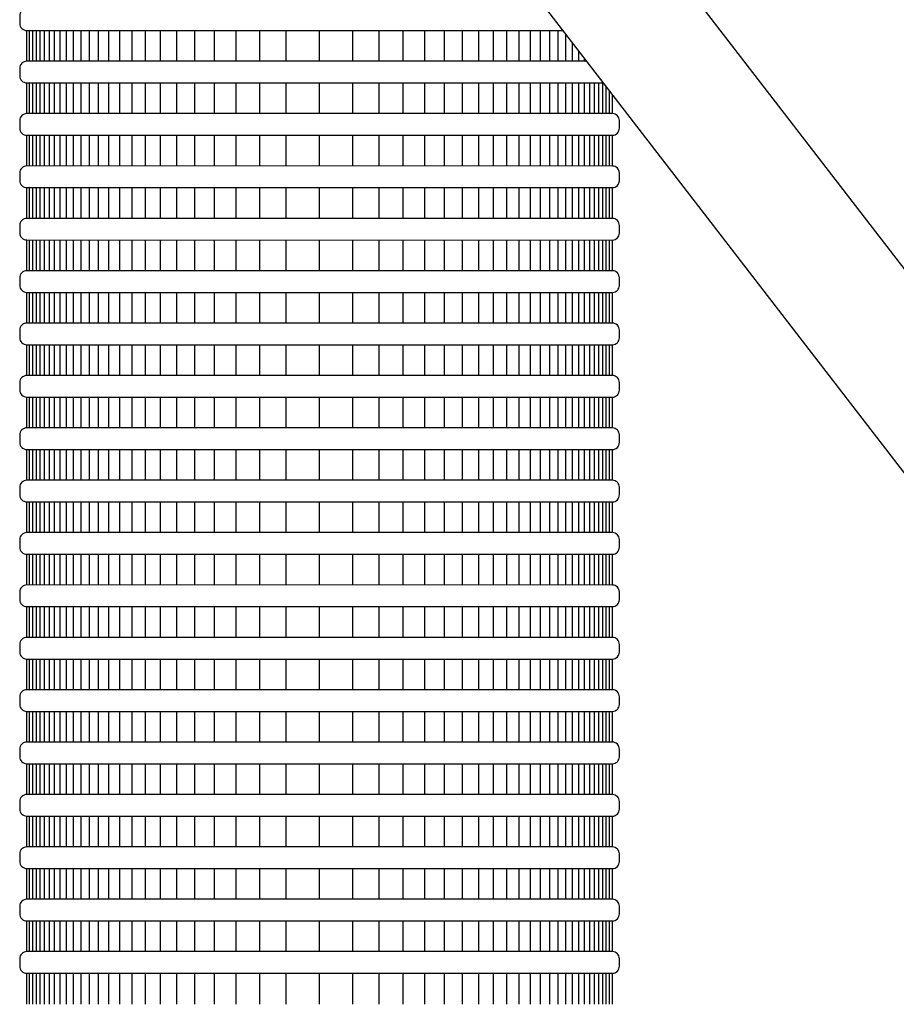
# Model space of a CAD drawing. Extents: x -2.4 to 18.6, y -10.7 to -0.1.
# Drawn here: x 0.7 to 2.2, y -4.6 to -2.8 of the extents above; entities that cross this region are included whole.
import ezdxf

# ---------------------------------------------------------------- set-up
doc = ezdxf.new("R2010")
doc.units = 0
doc.header["$MEASUREMENT"] = 0
doc.layers.get('0').update_dxf_attribs({"linetype": 'CONTINUOUS'})
doc.layers.add('image', color=7, linetype='CONTINUOUS')
doc.layers.add('option-rws', color=5, linetype='CONTINUOUS')

# ---------------------------------------------------------------- blocks, each defined once
blk = doc.blocks.new('RWS')
for points in [[(0.7272, 1.0159), (0.00978, 0.08572)], [(0.79786, 0.96135), (0.08045, 0.03117)]]:
    blk.add_lwpolyline(points)
at = {"layer": 'option-rws', "color": 8}
for points in [[(0.65638, 0.77791), (1.02755, 0.77793, -0.414214), (1.03257, 0.77291), (1.03257, 0.76748, -0.414214), (1.02755, 0.76246), (0.64445, 0.76244)], [(0.62749, 0.74046), (1.02755, 0.74048, -0.414214), (1.03257, 0.73546), (1.03257, 0.73003, -0.414214), (1.02755, 0.72502), (0.61557, 0.72499)]]:
    blk.add_lwpolyline(points, format="xyb", dxfattribs=at)
at = {"layer": 'option-rws', "color": 8, "flags": 128}
for points in [[(0.64779, 0.74046), (0.64779, 0.76244)], [(0.65377, 0.74046), (0.65377, 0.76244)], [(0.66035, 0.74046), (0.66035, 0.76244)], [(0.66758, 0.74046), (0.66758, 0.76244)], [(0.67554, 0.74046), (0.67554, 0.76244)], [(0.6843, 0.74046), (0.6843, 0.76244)], [(0.69393, 0.74046), (0.69393, 0.76244)], [(0.70452, 0.74046), (0.70452, 0.76244)], [(0.71617, 0.74046), (0.71617, 0.76244)], [(0.72899, 0.74046), (0.72899, 0.76244)], [(0.74309, 0.74046), (0.74309, 0.76244)], [(0.7586, 0.74046), (0.7586, 0.76244)], [(0.77566, 0.74046), (0.77566, 0.76244)], [(0.79443, 0.74046), (0.79443, 0.76244)], [(0.81825, 0.74047), (0.81825, 0.76245)], [(0.84208, 0.74046), (0.84208, 0.76244)], [(0.86084, 0.74046), (0.86084, 0.76244)], [(0.8779, 0.74046), (0.8779, 0.76244)], [(0.89341, 0.74046), (0.89341, 0.76244)], [(0.90751, 0.74046), (0.90751, 0.76244)], [(0.92033, 0.74046), (0.92033, 0.76244)], [(0.93198, 0.74046), (0.93198, 0.76244)], [(0.94258, 0.74046), (0.94258, 0.76244)], [(0.95221, 0.74046), (0.95221, 0.76244)], [(0.96096, 0.74046), (0.96096, 0.76244)], [(0.96892, 0.74046), (0.96892, 0.76244)], [(0.97616, 0.74046), (0.97616, 0.76244)], [(0.98274, 0.74046), (0.98274, 0.76244)], [(0.98872, 0.74046), (0.98872, 0.76244)], [(0.99415, 0.74046), (0.99415, 0.76244)], [(0.99909, 0.74046), (0.99909, 0.76244)], [(1.00359, 0.74046), (1.00359, 0.76244)], [(1.00767, 0.74046), (1.00767, 0.76244)], [(1.01138, 0.74046), (1.01138, 0.76244)], [(1.01476, 0.74046), (1.01476, 0.76244)], [(1.01783, 0.74046), (1.01783, 0.76244)], [(1.02062, 0.74046), (1.02062, 0.76244)], [(1.02315, 0.74046), (1.02315, 0.76244)], [(1.02546, 0.74046), (1.02546, 0.76244)], [(1.02755, 0.74046), (1.02755, 0.76244)], [(0.63741, 0.74046), (0.63741, 0.75332)], [(0.64235, 0.74046), (0.64235, 0.75972)], [(0.63292, 0.74046), (0.63292, 0.74749)], [(0.62883, 0.74046), (0.62883, 0.7422)], [(0.61105, 0.70301), (0.61105, 0.71913)], [(0.61335, 0.70301), (0.61335, 0.72212)], [(0.61589, 0.70301), (0.61589, 0.72499)], [(0.61868, 0.70301), (0.61868, 0.72499)], [(0.62175, 0.70301), (0.62175, 0.72499)], [(0.62512, 0.70301), (0.62512, 0.72499)], [(0.62883, 0.70301), (0.62883, 0.72499)], [(0.63292, 0.70301), (0.63292, 0.72499)], [(0.63741, 0.70301), (0.63741, 0.72499)], [(0.64235, 0.70301), (0.64235, 0.72499)], [(0.64779, 0.70301), (0.64779, 0.72499)], [(0.65377, 0.70301), (0.65377, 0.72499)], [(0.66035, 0.70301), (0.66035, 0.72499)], [(0.66758, 0.70301), (0.66758, 0.72499)], [(0.67554, 0.70301), (0.67554, 0.72499)], [(0.6843, 0.70301), (0.6843, 0.72499)], [(0.69393, 0.70301), (0.69393, 0.72499)], [(0.70452, 0.70301), (0.70452, 0.72499)], [(0.71617, 0.70301), (0.71617, 0.72499)], [(0.72899, 0.70301), (0.72899, 0.72499)], [(0.74309, 0.70301), (0.74309, 0.72499)], [(0.7586, 0.70301), (0.7586, 0.72499)], [(0.77566, 0.70301), (0.77566, 0.72499)], [(0.79443, 0.70301), (0.79443, 0.72499)], [(0.81825, 0.70302), (0.81825, 0.725)], [(0.84208, 0.70301), (0.84208, 0.72499)], [(0.86084, 0.70301), (0.86084, 0.72499)], [(0.8779, 0.70301), (0.8779, 0.72499)], [(0.89341, 0.70301), (0.89341, 0.72499)], [(0.90751, 0.70301), (0.90751, 0.72499)], [(0.92033, 0.70301), (0.92033, 0.72499)], [(0.93198, 0.70301), (0.93198, 0.72499)], [(0.94258, 0.70301), (0.94258, 0.72499)], [(0.95221, 0.70301), (0.95221, 0.72499)], [(0.96096, 0.70301), (0.96096, 0.72499)], [(0.96892, 0.70301), (0.96892, 0.72499)], [(0.97616, 0.70301), (0.97616, 0.72499)], [(0.98274, 0.70301), (0.98274, 0.72499)], [(0.98872, 0.70301), (0.98872, 0.72499)], [(0.99415, 0.70301), (0.99415, 0.72499)], [(0.99909, 0.70301), (0.99909, 0.72499)], [(1.00359, 0.70301), (1.00359, 0.72499)], [(1.00767, 0.70301), (1.00767, 0.72499)], [(1.01138, 0.70301), (1.01138, 0.72499)], [(1.01476, 0.70301), (1.01476, 0.72499)], [(1.01783, 0.70301), (1.01783, 0.72499)], [(1.02062, 0.70301), (1.02062, 0.72499)], [(1.02315, 0.70301), (1.02315, 0.72499)], [(1.02546, 0.70301), (1.02546, 0.72499)], [(1.02755, 0.70301), (1.02755, 0.72499)], [(0.60895, 0.70301), (0.60895, 0.71642)], [(0.60895, 0.66556), (0.60895, 0.68755)], [(0.61105, 0.66556), (0.61105, 0.68755)], [(0.61335, 0.66556), (0.61335, 0.68755)], [(0.61589, 0.66556), (0.61589, 0.68755)], [(0.61868, 0.66556), (0.61868, 0.68755)], [(0.62175, 0.66556), (0.62175, 0.68755)], [(0.62512, 0.66556), (0.62512, 0.68755)], [(0.62883, 0.66556), (0.62883, 0.68755)], [(0.63292, 0.66556), (0.63292, 0.68755)], [(0.63741, 0.66556), (0.63741, 0.68755)], [(0.64235, 0.66556), (0.64235, 0.68755)], [(0.64779, 0.66556), (0.64779, 0.68755)], [(0.65377, 0.66556), (0.65377, 0.68755)], [(0.66035, 0.66556), (0.66035, 0.68755)], [(0.66758, 0.66556), (0.66758, 0.68755)], [(0.67554, 0.66556), (0.67554, 0.68755)], [(0.6843, 0.66556), (0.6843, 0.68755)], [(0.69393, 0.66556), (0.69393, 0.68755)], [(0.70452, 0.66556), (0.70452, 0.68755)], [(0.71617, 0.66556), (0.71617, 0.68755)], [(0.72899, 0.66556), (0.72899, 0.68755)], [(0.74309, 0.66556), (0.74309, 0.68755)], [(0.7586, 0.66556), (0.7586, 0.68755)], [(0.77566, 0.66556), (0.77566, 0.68755)], [(0.79443, 0.66556), (0.79443, 0.68755)], [(0.81825, 0.66557), (0.81825, 0.68756)], [(0.84208, 0.66556), (0.84208, 0.68755)], [(0.86084, 0.66556), (0.86084, 0.68755)], [(0.8779, 0.66556), (0.8779, 0.68755)], [(0.89341, 0.66556), (0.89341, 0.68755)], [(0.90751, 0.66556), (0.90751, 0.68755)], [(0.92033, 0.66556), (0.92033, 0.68755)], [(0.93198, 0.66556), (0.93198, 0.68755)], [(0.94258, 0.66556), (0.94258, 0.68755)], [(0.95221, 0.66556), (0.95221, 0.68755)], [(0.96096, 0.66556), (0.96096, 0.68755)], [(0.96892, 0.66556), (0.96892, 0.68755)], [(0.97616, 0.66556), (0.97616, 0.68755)], [(0.98274, 0.66556), (0.98274, 0.68755)], [(0.98872, 0.66556), (0.98872, 0.68755)], [(0.99415, 0.66556), (0.99415, 0.68755)], [(0.99909, 0.66556), (0.99909, 0.68755)], [(1.00359, 0.66556), (1.00359, 0.68755)], [(1.00767, 0.66556), (1.00767, 0.68755)], [(1.01138, 0.66556), (1.01138, 0.68755)], [(1.01476, 0.66556), (1.01476, 0.68755)], [(1.01783, 0.66556), (1.01783, 0.68755)], [(1.02062, 0.66556), (1.02062, 0.68755)], [(1.02315, 0.66556), (1.02315, 0.68755)], [(1.02546, 0.66556), (1.02546, 0.68755)], [(1.02755, 0.66556), (1.02755, 0.68755)], [(0.60895, 0.62811), (0.60895, 0.6501)], [(0.61105, 0.62811), (0.61105, 0.6501)], [(0.61335, 0.62811), (0.61335, 0.6501)], [(0.61589, 0.62811), (0.61589, 0.6501)], [(0.61868, 0.62811), (0.61868, 0.6501)], [(0.62175, 0.62811), (0.62175, 0.6501)], [(0.62512, 0.62811), (0.62512, 0.6501)], [(0.62883, 0.62811), (0.62883, 0.6501)], [(0.63292, 0.62811), (0.63292, 0.6501)], [(0.63741, 0.62811), (0.63741, 0.6501)], [(0.64235, 0.62811), (0.64235, 0.6501)], [(0.64779, 0.62811), (0.64779, 0.6501)], [(0.65377, 0.62811), (0.65377, 0.6501)], [(0.66035, 0.62811), (0.66035, 0.6501)], [(0.66758, 0.62811), (0.66758, 0.6501)], [(0.67554, 0.62811), (0.67554, 0.6501)], [(0.6843, 0.62811), (0.6843, 0.6501)], [(0.69393, 0.62811), (0.69393, 0.6501)], [(0.70452, 0.62811), (0.70452, 0.6501)], [(0.71617, 0.62811), (0.71617, 0.6501)], [(0.72899, 0.62811), (0.72899, 0.6501)], [(0.74309, 0.62811), (0.74309, 0.6501)], [(0.7586, 0.62811), (0.7586, 0.6501)], [(0.77566, 0.62811), (0.77566, 0.6501)], [(0.79443, 0.62811), (0.79443, 0.6501)], [(0.81825, 0.62812), (0.81825, 0.65011)], [(0.84208, 0.62811), (0.84208, 0.6501)], [(0.86084, 0.62811), (0.86084, 0.6501)], [(0.8779, 0.62811), (0.8779, 0.6501)], [(0.89341, 0.62811), (0.89341, 0.6501)], [(0.90751, 0.62811), (0.90751, 0.6501)], [(0.92033, 0.62811), (0.92033, 0.6501)], [(0.93198, 0.62811), (0.93198, 0.6501)], [(0.94258, 0.62811), (0.94258, 0.6501)], [(0.95221, 0.62811), (0.95221, 0.6501)], [(0.96096, 0.62811), (0.96096, 0.6501)], [(0.96892, 0.62811), (0.96892, 0.6501)], [(0.97616, 0.62811), (0.97616, 0.6501)], [(0.98274, 0.62811), (0.98274, 0.6501)], [(0.98872, 0.62811), (0.98872, 0.6501)], [(0.99415, 0.62811), (0.99415, 0.6501)], [(0.99909, 0.62811), (0.99909, 0.6501)], [(1.00359, 0.62811), (1.00359, 0.6501)], [(1.00767, 0.62811), (1.00767, 0.6501)], [(1.01138, 0.62811), (1.01138, 0.6501)], [(1.01476, 0.62811), (1.01476, 0.6501)], [(1.01783, 0.62811), (1.01783, 0.6501)], [(1.02062, 0.62811), (1.02062, 0.6501)], [(1.02315, 0.62811), (1.02315, 0.6501)], [(1.02546, 0.62811), (1.02546, 0.6501)], [(1.02755, 0.62811), (1.02755, 0.6501)], [(0.60895, 0.59067), (0.60895, 0.61265)], [(0.61105, 0.59067), (0.61105, 0.61265)], [(0.61335, 0.59067), (0.61335, 0.61265)], [(0.61589, 0.59067), (0.61589, 0.61265)], [(0.61868, 0.59067), (0.61868, 0.61265)], [(0.62175, 0.59067), (0.62175, 0.61265)], [(0.62512, 0.59067), (0.62512, 0.61265)], [(0.62883, 0.59067), (0.62883, 0.61265)], [(0.63292, 0.59067), (0.63292, 0.61265)], [(0.63741, 0.59067), (0.63741, 0.61265)], [(0.64235, 0.59067), (0.64235, 0.61265)], [(0.64779, 0.59067), (0.64779, 0.61265)], [(0.65377, 0.59067), (0.65377, 0.61265)], [(0.66035, 0.59067), (0.66035, 0.61265)], [(0.66758, 0.59067), (0.66758, 0.61265)], [(0.67554, 0.59067), (0.67554, 0.61265)], [(0.6843, 0.59067), (0.6843, 0.61265)], [(0.69393, 0.59067), (0.69393, 0.61265)], [(0.70452, 0.59067), (0.70452, 0.61265)], [(0.71617, 0.59067), (0.71617, 0.61265)], [(0.72899, 0.59067), (0.72899, 0.61265)], [(0.74309, 0.59067), (0.74309, 0.61265)], [(0.7586, 0.59067), (0.7586, 0.61265)], [(0.77566, 0.59067), (0.77566, 0.61265)], [(0.79443, 0.59067), (0.79443, 0.61265)], [(0.81825, 0.59068), (0.81825, 0.61266)], [(0.84208, 0.59067), (0.84208, 0.61265)], [(0.86084, 0.59067), (0.86084, 0.61265)], [(0.8779, 0.59067), (0.8779, 0.61265)], [(0.89341, 0.59067), (0.89341, 0.61265)], [(0.90751, 0.59067), (0.90751, 0.61265)], [(0.92033, 0.59067), (0.92033, 0.61265)], [(0.93198, 0.59067), (0.93198, 0.61265)], [(0.94258, 0.59067), (0.94258, 0.61265)], [(0.95221, 0.59067), (0.95221, 0.61265)], [(0.96096, 0.59067), (0.96096, 0.61265)], [(0.96892, 0.59067), (0.96892, 0.61265)], [(0.97616, 0.59067), (0.97616, 0.61265)], [(0.98274, 0.59067), (0.98274, 0.61265)], [(0.98872, 0.59067), (0.98872, 0.61265)], [(0.99415, 0.59067), (0.99415, 0.61265)], [(0.99909, 0.59067), (0.99909, 0.61265)], [(1.00359, 0.59067), (1.00359, 0.61265)], [(1.00767, 0.59067), (1.00767, 0.61265)], [(1.01138, 0.59067), (1.01138, 0.61265)], [(1.01476, 0.59067), (1.01476, 0.61265)], [(1.01783, 0.59067), (1.01783, 0.61265)], [(1.02062, 0.59067), (1.02062, 0.61265)], [(1.02315, 0.59067), (1.02315, 0.61265)], [(1.02546, 0.59067), (1.02546, 0.61265)], [(1.02755, 0.59067), (1.02755, 0.61265)], [(0.60895, 0.55322), (0.60895, 0.5752)], [(0.61105, 0.55322), (0.61105, 0.5752)], [(0.61335, 0.55322), (0.61335, 0.5752)], [(0.61589, 0.55322), (0.61589, 0.5752)], [(0.61868, 0.55322), (0.61868, 0.5752)], [(0.62175, 0.55322), (0.62175, 0.5752)], [(0.62512, 0.55322), (0.62512, 0.5752)], [(0.62883, 0.55322), (0.62883, 0.5752)], [(0.63292, 0.55322), (0.63292, 0.5752)], [(0.63741, 0.55322), (0.63741, 0.5752)], [(0.64235, 0.55322), (0.64235, 0.5752)], [(0.64779, 0.55322), (0.64779, 0.5752)], [(0.65377, 0.55322), (0.65377, 0.5752)], [(0.66035, 0.55322), (0.66035, 0.5752)], [(0.66758, 0.55322), (0.66758, 0.5752)], [(0.67554, 0.55322), (0.67554, 0.5752)], [(0.6843, 0.55322), (0.6843, 0.5752)], [(0.69393, 0.55322), (0.69393, 0.5752)], [(0.70452, 0.55322), (0.70452, 0.5752)], [(0.71617, 0.55322), (0.71617, 0.5752)], [(0.72899, 0.55322), (0.72899, 0.5752)], [(0.74309, 0.55322), (0.74309, 0.5752)], [(0.7586, 0.55322), (0.7586, 0.5752)], [(0.77566, 0.55322), (0.77566, 0.5752)], [(0.79443, 0.55322), (0.79443, 0.5752)], [(0.81825, 0.55323), (0.81825, 0.57521)], [(0.84208, 0.55322), (0.84208, 0.5752)], [(0.86084, 0.55322), (0.86084, 0.5752)], [(0.8779, 0.55322), (0.8779, 0.5752)], [(0.89341, 0.55322), (0.89341, 0.5752)], [(0.90751, 0.55322), (0.90751, 0.5752)], [(0.92033, 0.55322), (0.92033, 0.5752)], [(0.93198, 0.55322), (0.93198, 0.5752)], [(0.94258, 0.55322), (0.94258, 0.5752)], [(0.95221, 0.55322), (0.95221, 0.5752)], [(0.96096, 0.55322), (0.96096, 0.5752)], [(0.96892, 0.55322), (0.96892, 0.5752)], [(0.97616, 0.55322), (0.97616, 0.5752)], [(0.98274, 0.55322), (0.98274, 0.5752)], [(0.98872, 0.55322), (0.98872, 0.5752)], [(0.99415, 0.55322), (0.99415, 0.5752)], [(0.99909, 0.55322), (0.99909, 0.5752)], [(1.00359, 0.55322), (1.00359, 0.5752)], [(1.00767, 0.55322), (1.00767, 0.5752)], [(1.01138, 0.55322), (1.01138, 0.5752)], [(1.01476, 0.55322), (1.01476, 0.5752)], [(1.01783, 0.55322), (1.01783, 0.5752)], [(1.02062, 0.55322), (1.02062, 0.5752)], [(1.02315, 0.55322), (1.02315, 0.5752)], [(1.02546, 0.55322), (1.02546, 0.5752)], [(1.02755, 0.55322), (1.02755, 0.5752)], [(0.60895, 0.51577), (0.60895, 0.53776)], [(0.61105, 0.51577), (0.61105, 0.53776)], [(0.61335, 0.51577), (0.61335, 0.53776)], [(0.61589, 0.51577), (0.61589, 0.53776)], [(0.61868, 0.51577), (0.61868, 0.53776)], [(0.62175, 0.51577), (0.62175, 0.53776)], [(0.62512, 0.51577), (0.62512, 0.53776)], [(0.62883, 0.51577), (0.62883, 0.53776)], [(0.63292, 0.51577), (0.63292, 0.53776)], [(0.63741, 0.51577), (0.63741, 0.53776)], [(0.64235, 0.51577), (0.64235, 0.53776)], [(0.64779, 0.51577), (0.64779, 0.53776)], [(0.65377, 0.51577), (0.65377, 0.53776)], [(0.66035, 0.51577), (0.66035, 0.53776)], [(0.66758, 0.51577), (0.66758, 0.53776)], [(0.67554, 0.51577), (0.67554, 0.53776)], [(0.6843, 0.51577), (0.6843, 0.53776)], [(0.69393, 0.51577), (0.69393, 0.53776)], [(0.70452, 0.51577), (0.70452, 0.53776)], [(0.71617, 0.51577), (0.71617, 0.53776)], [(0.72899, 0.51577), (0.72899, 0.53776)], [(0.74309, 0.51577), (0.74309, 0.53776)], [(0.7586, 0.51577), (0.7586, 0.53776)], [(0.77566, 0.51577), (0.77566, 0.53776)], [(0.79443, 0.51577), (0.79443, 0.53776)], [(0.81825, 0.51578), (0.81825, 0.53777)], [(0.84208, 0.51577), (0.84208, 0.53776)], [(0.86084, 0.51577), (0.86084, 0.53776)], [(0.8779, 0.51577), (0.8779, 0.53776)], [(0.89341, 0.51577), (0.89341, 0.53776)], [(0.90751, 0.51577), (0.90751, 0.53776)], [(0.92033, 0.51577), (0.92033, 0.53776)], [(0.93198, 0.51577), (0.93198, 0.53776)], [(0.94258, 0.51577), (0.94258, 0.53776)], [(0.95221, 0.51577), (0.95221, 0.53776)], [(0.96096, 0.51577), (0.96096, 0.53776)], [(0.96892, 0.51577), (0.96892, 0.53776)], [(0.97616, 0.51577), (0.97616, 0.53776)], [(0.98274, 0.51577), (0.98274, 0.53776)], [(0.98872, 0.51577), (0.98872, 0.53776)], [(0.99415, 0.51577), (0.99415, 0.53776)], [(0.99909, 0.51577), (0.99909, 0.53776)], [(1.00359, 0.51577), (1.00359, 0.53776)], [(1.00767, 0.51577), (1.00767, 0.53776)], [(1.01138, 0.51577), (1.01138, 0.53776)], [(1.01476, 0.51577), (1.01476, 0.53776)], [(1.01783, 0.51577), (1.01783, 0.53776)], [(1.02062, 0.51577), (1.02062, 0.53776)], [(1.02315, 0.51577), (1.02315, 0.53776)], [(1.02546, 0.51577), (1.02546, 0.53776)], [(1.02755, 0.51577), (1.02755, 0.53776)], [(0.60895, 0.47832), (0.60895, 0.50031)], [(0.61105, 0.47832), (0.61105, 0.50031)], [(0.61335, 0.47832), (0.61335, 0.50031)], [(0.61589, 0.47832), (0.61589, 0.50031)], [(0.61868, 0.47832), (0.61868, 0.50031)], [(0.62175, 0.47832), (0.62175, 0.50031)], [(0.62512, 0.47832), (0.62512, 0.50031)], [(0.62883, 0.47832), (0.62883, 0.50031)], [(0.63292, 0.47832), (0.63292, 0.50031)], [(0.63741, 0.47832), (0.63741, 0.50031)], [(0.64235, 0.47832), (0.64235, 0.50031)], [(0.64779, 0.47832), (0.64779, 0.50031)], [(0.65377, 0.47832), (0.65377, 0.50031)], [(0.66035, 0.47832), (0.66035, 0.50031)], [(0.66758, 0.47832), (0.66758, 0.50031)], [(0.67554, 0.47832), (0.67554, 0.50031)], [(0.6843, 0.47832), (0.6843, 0.50031)], [(0.69393, 0.47832), (0.69393, 0.50031)], [(0.70452, 0.47832), (0.70452, 0.50031)], [(0.71617, 0.47832), (0.71617, 0.50031)], [(0.72899, 0.47832), (0.72899, 0.50031)], [(0.74309, 0.47832), (0.74309, 0.50031)], [(0.7586, 0.47832), (0.7586, 0.50031)], [(0.77566, 0.47832), (0.77566, 0.50031)], [(0.79443, 0.47832), (0.79443, 0.50031)], [(0.81825, 0.47833), (0.81825, 0.50032)], [(0.84208, 0.47832), (0.84208, 0.50031)], [(0.86084, 0.47832), (0.86084, 0.50031)], [(0.8779, 0.47832), (0.8779, 0.50031)], [(0.89341, 0.47832), (0.89341, 0.50031)], [(0.90751, 0.47832), (0.90751, 0.50031)], [(0.92033, 0.47832), (0.92033, 0.50031)], [(0.93198, 0.47832), (0.93198, 0.50031)], [(0.94258, 0.47832), (0.94258, 0.50031)], [(0.95221, 0.47832), (0.95221, 0.50031)], [(0.96096, 0.47832), (0.96096, 0.50031)], [(0.96892, 0.47832), (0.96892, 0.50031)], [(0.97616, 0.47832), (0.97616, 0.50031)], [(0.98274, 0.47832), (0.98274, 0.50031)], [(0.98872, 0.47832), (0.98872, 0.50031)], [(0.99415, 0.47832), (0.99415, 0.50031)], [(0.99909, 0.47832), (0.99909, 0.50031)], [(1.00359, 0.47832), (1.00359, 0.50031)], [(1.00767, 0.47832), (1.00767, 0.50031)], [(1.01138, 0.47832), (1.01138, 0.50031)], [(1.01476, 0.47832), (1.01476, 0.50031)], [(1.01783, 0.47832), (1.01783, 0.50031)], [(1.02062, 0.47832), (1.02062, 0.50031)], [(1.02315, 0.47832), (1.02315, 0.50031)], [(1.02546, 0.47832), (1.02546, 0.50031)], [(1.02755, 0.47832), (1.02755, 0.50031)], [(0.60895, 0.44088), (0.60895, 0.46286)], [(0.61105, 0.44088), (0.61105, 0.46286)], [(0.61335, 0.44088), (0.61335, 0.46286)], [(0.61589, 0.44088), (0.61589, 0.46286)], [(0.61868, 0.44088), (0.61868, 0.46286)], [(0.62175, 0.44088), (0.62175, 0.46286)], [(0.62512, 0.44088), (0.62512, 0.46286)], [(0.62883, 0.44088), (0.62883, 0.46286)], [(0.63292, 0.44088), (0.63292, 0.46286)], [(0.63741, 0.44088), (0.63741, 0.46286)], [(0.64235, 0.44088), (0.64235, 0.46286)], [(0.64779, 0.44088), (0.64779, 0.46286)], [(0.65377, 0.44088), (0.65377, 0.46286)], [(0.66035, 0.44088), (0.66035, 0.46286)], [(0.66758, 0.44088), (0.66758, 0.46286)], [(0.67554, 0.44088), (0.67554, 0.46286)], [(0.6843, 0.44088), (0.6843, 0.46286)], [(0.69393, 0.44088), (0.69393, 0.46286)], [(0.70452, 0.44088), (0.70452, 0.46286)], [(0.71617, 0.44088), (0.71617, 0.46286)], [(0.72899, 0.44088), (0.72899, 0.46286)], [(0.74309, 0.44088), (0.74309, 0.46286)], [(0.7586, 0.44088), (0.7586, 0.46286)], [(0.77566, 0.44088), (0.77566, 0.46286)], [(0.79443, 0.44088), (0.79443, 0.46286)], [(0.81825, 0.44089), (0.81825, 0.46287)], [(0.84208, 0.44088), (0.84208, 0.46286)], [(0.86084, 0.44088), (0.86084, 0.46286)], [(0.8779, 0.44088), (0.8779, 0.46286)], [(0.89341, 0.44088), (0.89341, 0.46286)], [(0.90751, 0.44088), (0.90751, 0.46286)], [(0.92033, 0.44088), (0.92033, 0.46286)], [(0.93198, 0.44088), (0.93198, 0.46286)], [(0.94258, 0.44088), (0.94258, 0.46286)], [(0.95221, 0.44088), (0.95221, 0.46286)], [(0.96096, 0.44088), (0.96096, 0.46286)], [(0.96892, 0.44088), (0.96892, 0.46286)], [(0.97616, 0.44088), (0.97616, 0.46286)], [(0.98274, 0.44088), (0.98274, 0.46286)], [(0.98872, 0.44088), (0.98872, 0.46286)], [(0.99415, 0.44088), (0.99415, 0.46286)], [(0.99909, 0.44088), (0.99909, 0.46286)], [(1.00359, 0.44088), (1.00359, 0.46286)], [(1.00767, 0.44088), (1.00767, 0.46286)], [(1.01138, 0.44088), (1.01138, 0.46286)], [(1.01476, 0.44088), (1.01476, 0.46286)], [(1.01783, 0.44088), (1.01783, 0.46286)], [(1.02062, 0.44088), (1.02062, 0.46286)], [(1.02315, 0.44088), (1.02315, 0.46286)], [(1.02546, 0.44088), (1.02546, 0.46286)], [(1.02755, 0.44088), (1.02755, 0.46286)], [(0.60895, 0.40343), (0.60895, 0.42541)], [(0.61105, 0.40343), (0.61105, 0.42541)], [(0.61335, 0.40343), (0.61335, 0.42541)], [(0.61589, 0.40343), (0.61589, 0.42541)], [(0.61868, 0.40343), (0.61868, 0.42541)], [(0.62175, 0.40343), (0.62175, 0.42541)], [(0.62512, 0.40343), (0.62512, 0.42541)], [(0.62883, 0.40343), (0.62883, 0.42541)], [(0.63292, 0.40343), (0.63292, 0.42541)], [(0.63741, 0.40343), (0.63741, 0.42541)], [(0.64235, 0.40343), (0.64235, 0.42541)], [(0.64779, 0.40343), (0.64779, 0.42541)], [(0.65377, 0.40343), (0.65377, 0.42541)], [(0.66035, 0.40343), (0.66035, 0.42541)], [(0.66758, 0.40343), (0.66758, 0.42541)], [(0.67554, 0.40343), (0.67554, 0.42541)], [(0.6843, 0.40343), (0.6843, 0.42541)], [(0.69393, 0.40343), (0.69393, 0.42541)], [(0.70452, 0.40343), (0.70452, 0.42541)], [(0.71617, 0.40343), (0.71617, 0.42541)], [(0.72899, 0.40343), (0.72899, 0.42541)], [(0.74309, 0.40343), (0.74309, 0.42541)], [(0.7586, 0.40343), (0.7586, 0.42541)], [(0.77566, 0.40343), (0.77566, 0.42541)], [(0.79443, 0.40343), (0.79443, 0.42541)], [(0.81825, 0.40344), (0.81825, 0.42542)], [(0.84208, 0.40343), (0.84208, 0.42541)], [(0.86084, 0.40343), (0.86084, 0.42541)], [(0.8779, 0.40343), (0.8779, 0.42541)], [(0.89341, 0.40343), (0.89341, 0.42541)], [(0.90751, 0.40343), (0.90751, 0.42541)], [(0.92033, 0.40343), (0.92033, 0.42541)], [(0.93198, 0.40343), (0.93198, 0.42541)], [(0.94258, 0.40343), (0.94258, 0.42541)], [(0.95221, 0.40343), (0.95221, 0.42541)], [(0.96096, 0.40343), (0.96096, 0.42541)], [(0.96892, 0.40343), (0.96892, 0.42541)], [(0.97616, 0.40343), (0.97616, 0.42541)], [(0.98274, 0.40343), (0.98274, 0.42541)], [(0.98872, 0.40343), (0.98872, 0.42541)], [(0.99415, 0.40343), (0.99415, 0.42541)], [(0.99909, 0.40343), (0.99909, 0.42541)], [(1.00359, 0.40343), (1.00359, 0.42541)], [(1.00767, 0.40343), (1.00767, 0.42541)], [(1.01138, 0.40343), (1.01138, 0.42541)], [(1.01476, 0.40343), (1.01476, 0.42541)], [(1.01783, 0.40343), (1.01783, 0.42541)], [(1.02062, 0.40343), (1.02062, 0.42541)], [(1.02315, 0.40343), (1.02315, 0.42541)], [(1.02546, 0.40343), (1.02546, 0.42541)], [(1.02755, 0.40343), (1.02755, 0.42541)], [(0.60895, 0.36598), (0.60895, 0.38797)], [(0.61105, 0.36598), (0.61105, 0.38797)], [(0.61335, 0.36598), (0.61335, 0.38797)], [(0.61589, 0.36598), (0.61589, 0.38797)], [(0.61868, 0.36598), (0.61868, 0.38797)], [(0.62175, 0.36598), (0.62175, 0.38797)], [(0.62512, 0.36598), (0.62512, 0.38797)], [(0.62883, 0.36598), (0.62883, 0.38797)], [(0.63292, 0.36598), (0.63292, 0.38797)], [(0.63741, 0.36598), (0.63741, 0.38797)], [(0.64235, 0.36598), (0.64235, 0.38797)], [(0.64779, 0.36598), (0.64779, 0.38797)], [(0.65377, 0.36598), (0.65377, 0.38797)], [(0.66035, 0.36598), (0.66035, 0.38797)], [(0.66758, 0.36598), (0.66758, 0.38797)], [(0.67554, 0.36598), (0.67554, 0.38797)], [(0.6843, 0.36598), (0.6843, 0.38797)], [(0.69393, 0.36598), (0.69393, 0.38797)], [(0.70452, 0.36598), (0.70452, 0.38797)], [(0.71617, 0.36598), (0.71617, 0.38797)], [(0.72899, 0.36598), (0.72899, 0.38797)], [(0.74309, 0.36598), (0.74309, 0.38797)], [(0.7586, 0.36598), (0.7586, 0.38797)], [(0.77566, 0.36598), (0.77566, 0.38797)], [(0.79443, 0.36598), (0.79443, 0.38797)], [(0.81825, 0.36599), (0.81825, 0.38798)], [(0.84208, 0.36598), (0.84208, 0.38797)], [(0.86084, 0.36598), (0.86084, 0.38797)], [(0.8779, 0.36598), (0.8779, 0.38797)], [(0.89341, 0.36598), (0.89341, 0.38797)], [(0.90751, 0.36598), (0.90751, 0.38797)], [(0.92033, 0.36598), (0.92033, 0.38797)], [(0.93198, 0.36598), (0.93198, 0.38797)], [(0.94258, 0.36598), (0.94258, 0.38797)], [(0.95221, 0.36598), (0.95221, 0.38797)], [(0.96096, 0.36598), (0.96096, 0.38797)], [(0.96892, 0.36598), (0.96892, 0.38797)], [(0.97616, 0.36598), (0.97616, 0.38797)], [(0.98274, 0.36598), (0.98274, 0.38797)], [(0.98872, 0.36598), (0.98872, 0.38797)], [(0.99415, 0.36598), (0.99415, 0.38797)], [(0.99909, 0.36598), (0.99909, 0.38797)], [(1.00359, 0.36598), (1.00359, 0.38797)], [(1.00767, 0.36598), (1.00767, 0.38797)], [(1.01138, 0.36598), (1.01138, 0.38797)], [(1.01476, 0.36598), (1.01476, 0.38797)], [(1.01783, 0.36598), (1.01783, 0.38797)], [(1.02062, 0.36598), (1.02062, 0.38797)], [(1.02315, 0.36598), (1.02315, 0.38797)], [(1.02546, 0.36598), (1.02546, 0.38797)], [(1.02755, 0.36598), (1.02755, 0.38797)], [(0.60895, 0.32853), (0.60895, 0.35052)], [(0.61105, 0.32853), (0.61105, 0.35052)], [(0.61335, 0.32853), (0.61335, 0.35052)], [(0.61589, 0.32853), (0.61589, 0.35052)], [(0.61868, 0.32853), (0.61868, 0.35052)], [(0.62175, 0.32853), (0.62175, 0.35052)], [(0.62512, 0.32853), (0.62512, 0.35052)], [(0.62883, 0.32853), (0.62883, 0.35052)], [(0.63292, 0.32853), (0.63292, 0.35052)], [(0.63741, 0.32853), (0.63741, 0.35052)], [(0.64235, 0.32853), (0.64235, 0.35052)], [(0.64779, 0.32853), (0.64779, 0.35052)], [(0.65377, 0.32853), (0.65377, 0.35052)], [(0.66035, 0.32853), (0.66035, 0.35052)], [(0.66758, 0.32853), (0.66758, 0.35052)], [(0.67554, 0.32853), (0.67554, 0.35052)], [(0.6843, 0.32853), (0.6843, 0.35052)], [(0.69393, 0.32853), (0.69393, 0.35052)], [(0.70452, 0.32853), (0.70452, 0.35052)], [(0.71617, 0.32853), (0.71617, 0.35052)], [(0.72899, 0.32853), (0.72899, 0.35052)], [(0.74309, 0.32853), (0.74309, 0.35052)], [(0.7586, 0.32853), (0.7586, 0.35052)], [(0.77566, 0.32853), (0.77566, 0.35052)], [(0.79443, 0.32853), (0.79443, 0.35052)], [(0.81825, 0.32854), (0.81825, 0.35053)], [(0.84208, 0.32853), (0.84208, 0.35052)], [(0.86084, 0.32853), (0.86084, 0.35052)], [(0.8779, 0.32853), (0.8779, 0.35052)], [(0.89341, 0.32853), (0.89341, 0.35052)], [(0.90751, 0.32853), (0.90751, 0.35052)], [(0.92033, 0.32853), (0.92033, 0.35052)], [(0.93198, 0.32853), (0.93198, 0.35052)], [(0.94258, 0.32853), (0.94258, 0.35052)], [(0.95221, 0.32853), (0.95221, 0.35052)], [(0.96096, 0.32853), (0.96096, 0.35052)], [(0.96892, 0.32853), (0.96892, 0.35052)], [(0.97616, 0.32853), (0.97616, 0.35052)], [(0.98274, 0.32853), (0.98274, 0.35052)], [(0.98872, 0.32853), (0.98872, 0.35052)], [(0.99415, 0.32853), (0.99415, 0.35052)], [(0.99909, 0.32853), (0.99909, 0.35052)], [(1.00359, 0.32853), (1.00359, 0.35052)], [(1.00767, 0.32853), (1.00767, 0.35052)], [(1.01138, 0.32853), (1.01138, 0.35052)], [(1.01476, 0.32853), (1.01476, 0.35052)], [(1.01783, 0.32853), (1.01783, 0.35052)], [(1.02062, 0.32853), (1.02062, 0.35052)], [(1.02315, 0.32853), (1.02315, 0.35052)], [(1.02546, 0.32853), (1.02546, 0.35052)], [(1.02755, 0.32853), (1.02755, 0.35052)], [(0.60895, 0.29109), (0.60895, 0.31307)], [(0.61105, 0.29109), (0.61105, 0.31307)], [(0.61335, 0.29109), (0.61335, 0.31307)], [(0.61589, 0.29109), (0.61589, 0.31307)], [(0.61868, 0.29109), (0.61868, 0.31307)], [(0.62175, 0.29109), (0.62175, 0.31307)], [(0.62512, 0.29109), (0.62512, 0.31307)], [(0.62883, 0.29109), (0.62883, 0.31307)], [(0.63292, 0.29109), (0.63292, 0.31307)], [(0.63741, 0.29109), (0.63741, 0.31307)], [(0.64235, 0.29109), (0.64235, 0.31307)], [(0.64779, 0.29109), (0.64779, 0.31307)], [(0.65377, 0.29109), (0.65377, 0.31307)], [(0.66035, 0.29109), (0.66035, 0.31307)], [(0.66758, 0.29109), (0.66758, 0.31307)], [(0.67554, 0.29109), (0.67554, 0.31307)], [(0.6843, 0.29109), (0.6843, 0.31307)], [(0.69393, 0.29109), (0.69393, 0.31307)], [(0.70452, 0.29109), (0.70452, 0.31307)], [(0.71617, 0.29109), (0.71617, 0.31307)], [(0.72899, 0.29109), (0.72899, 0.31307)], [(0.74309, 0.29109), (0.74309, 0.31307)], [(0.7586, 0.29109), (0.7586, 0.31307)], [(0.77566, 0.29109), (0.77566, 0.31307)], [(0.79443, 0.29109), (0.79443, 0.31307)], [(0.81825, 0.2911), (0.81825, 0.31308)], [(0.84208, 0.29109), (0.84208, 0.31307)], [(0.86084, 0.29109), (0.86084, 0.31307)], [(0.8779, 0.29109), (0.8779, 0.31307)], [(0.89341, 0.29109), (0.89341, 0.31307)], [(0.90751, 0.29109), (0.90751, 0.31307)], [(0.92033, 0.29109), (0.92033, 0.31307)], [(0.93198, 0.29109), (0.93198, 0.31307)], [(0.94258, 0.29109), (0.94258, 0.31307)], [(0.95221, 0.29109), (0.95221, 0.31307)], [(0.96096, 0.29109), (0.96096, 0.31307)], [(0.96892, 0.29109), (0.96892, 0.31307)], [(0.97616, 0.29109), (0.97616, 0.31307)], [(0.98274, 0.29109), (0.98274, 0.31307)], [(0.98872, 0.29109), (0.98872, 0.31307)], [(0.99415, 0.29109), (0.99415, 0.31307)], [(0.99909, 0.29109), (0.99909, 0.31307)], [(1.00359, 0.29109), (1.00359, 0.31307)], [(1.00767, 0.29109), (1.00767, 0.31307)], [(1.01138, 0.29109), (1.01138, 0.31307)], [(1.01476, 0.29109), (1.01476, 0.31307)], [(1.01783, 0.29109), (1.01783, 0.31307)], [(1.02062, 0.29109), (1.02062, 0.31307)], [(1.02315, 0.29109), (1.02315, 0.31307)], [(1.02546, 0.29109), (1.02546, 0.31307)], [(1.02755, 0.29109), (1.02755, 0.31307)], [(0.60895, 0.25364), (0.60895, 0.27562)], [(0.61105, 0.25364), (0.61105, 0.27562)], [(0.61335, 0.25364), (0.61335, 0.27562)], [(0.61589, 0.25364), (0.61589, 0.27562)], [(0.61868, 0.25364), (0.61868, 0.27562)], [(0.62175, 0.25364), (0.62175, 0.27562)], [(0.62512, 0.25364), (0.62512, 0.27562)], [(0.62883, 0.25364), (0.62883, 0.27562)], [(0.63292, 0.25364), (0.63292, 0.27562)], [(0.63741, 0.25364), (0.63741, 0.27562)], [(0.64235, 0.25364), (0.64235, 0.27562)], [(0.64779, 0.25364), (0.64779, 0.27562)], [(0.65377, 0.25364), (0.65377, 0.27562)], [(0.66035, 0.25364), (0.66035, 0.27562)], [(0.66758, 0.25364), (0.66758, 0.27562)], [(0.67554, 0.25364), (0.67554, 0.27562)], [(0.6843, 0.25364), (0.6843, 0.27562)], [(0.69393, 0.25364), (0.69393, 0.27562)], [(0.70452, 0.25364), (0.70452, 0.27562)], [(0.71617, 0.25364), (0.71617, 0.27562)], [(0.72899, 0.25364), (0.72899, 0.27562)], [(0.74309, 0.25364), (0.74309, 0.27562)], [(0.7586, 0.25364), (0.7586, 0.27562)], [(0.77566, 0.25364), (0.77566, 0.27562)], [(0.79443, 0.25364), (0.79443, 0.27562)], [(0.81825, 0.25365), (0.81825, 0.27563)], [(0.84208, 0.25364), (0.84208, 0.27562)], [(0.86084, 0.25364), (0.86084, 0.27562)], [(0.8779, 0.25364), (0.8779, 0.27562)], [(0.89341, 0.25364), (0.89341, 0.27562)], [(0.90751, 0.25364), (0.90751, 0.27562)], [(0.92033, 0.25364), (0.92033, 0.27562)], [(0.93198, 0.25364), (0.93198, 0.27562)], [(0.94258, 0.25364), (0.94258, 0.27562)], [(0.95221, 0.25364), (0.95221, 0.27562)], [(0.96096, 0.25364), (0.96096, 0.27562)], [(0.96892, 0.25364), (0.96892, 0.27562)], [(0.97616, 0.25364), (0.97616, 0.27562)], [(0.98274, 0.25364), (0.98274, 0.27562)], [(0.98872, 0.25364), (0.98872, 0.27562)], [(0.99415, 0.25364), (0.99415, 0.27562)], [(0.99909, 0.25364), (0.99909, 0.27562)], [(1.00359, 0.25364), (1.00359, 0.27562)], [(1.00767, 0.25364), (1.00767, 0.27562)], [(1.01138, 0.25364), (1.01138, 0.27562)], [(1.01476, 0.25364), (1.01476, 0.27562)], [(1.01783, 0.25364), (1.01783, 0.27562)], [(1.02062, 0.25364), (1.02062, 0.27562)], [(1.02315, 0.25364), (1.02315, 0.27562)], [(1.02546, 0.25364), (1.02546, 0.27562)], [(1.02755, 0.25364), (1.02755, 0.27562)], [(0.60895, 0.21619), (0.60895, 0.23818)], [(0.61105, 0.21619), (0.61105, 0.23818)], [(0.61335, 0.21619), (0.61335, 0.23818)], [(0.61589, 0.21619), (0.61589, 0.23818)], [(0.61868, 0.21619), (0.61868, 0.23818)], [(0.62175, 0.21619), (0.62175, 0.23818)], [(0.62512, 0.21619), (0.62512, 0.23818)], [(0.62883, 0.21619), (0.62883, 0.23818)], [(0.63292, 0.21619), (0.63292, 0.23818)], [(0.63741, 0.21619), (0.63741, 0.23818)], [(0.64235, 0.21619), (0.64235, 0.23818)], [(0.64779, 0.21619), (0.64779, 0.23818)], [(0.65377, 0.21619), (0.65377, 0.23818)], [(0.66035, 0.21619), (0.66035, 0.23818)], [(0.66758, 0.21619), (0.66758, 0.23818)], [(0.67554, 0.21619), (0.67554, 0.23818)], [(0.6843, 0.21619), (0.6843, 0.23818)], [(0.69393, 0.21619), (0.69393, 0.23818)], [(0.70452, 0.21619), (0.70452, 0.23818)], [(0.71617, 0.21619), (0.71617, 0.23818)], [(0.72899, 0.21619), (0.72899, 0.23818)], [(0.74309, 0.21619), (0.74309, 0.23818)], [(0.7586, 0.21619), (0.7586, 0.23818)], [(0.77566, 0.21619), (0.77566, 0.23818)], [(0.79443, 0.21619), (0.79443, 0.23818)], [(0.81825, 0.2162), (0.81825, 0.23819)], [(0.84208, 0.21619), (0.84208, 0.23818)], [(0.86084, 0.21619), (0.86084, 0.23818)], [(0.8779, 0.21619), (0.8779, 0.23818)], [(0.89341, 0.21619), (0.89341, 0.23818)], [(0.90751, 0.21619), (0.90751, 0.23818)], [(0.92033, 0.21619), (0.92033, 0.23818)], [(0.93198, 0.21619), (0.93198, 0.23818)], [(0.94258, 0.21619), (0.94258, 0.23818)], [(0.95221, 0.21619), (0.95221, 0.23818)], [(0.96096, 0.21619), (0.96096, 0.23818)], [(0.96892, 0.21619), (0.96892, 0.23818)], [(0.97616, 0.21619), (0.97616, 0.23818)], [(0.98274, 0.21619), (0.98274, 0.23818)], [(0.98872, 0.21619), (0.98872, 0.23818)], [(0.99415, 0.21619), (0.99415, 0.23818)], [(0.99909, 0.21619), (0.99909, 0.23818)], [(1.00359, 0.21619), (1.00359, 0.23818)], [(1.00767, 0.21619), (1.00767, 0.23818)], [(1.01138, 0.21619), (1.01138, 0.23818)], [(1.01476, 0.21619), (1.01476, 0.23818)], [(1.01783, 0.21619), (1.01783, 0.23818)], [(1.02062, 0.21619), (1.02062, 0.23818)], [(1.02315, 0.21619), (1.02315, 0.23818)], [(1.02546, 0.21619), (1.02546, 0.23818)], [(1.02755, 0.21619), (1.02755, 0.23818)], [(0.60895, 0.17874), (0.60895, 0.20073)], [(0.61105, 0.17874), (0.61105, 0.20073)], [(0.61335, 0.17874), (0.61335, 0.20073)], [(0.61589, 0.17874), (0.61589, 0.20073)], [(0.61868, 0.17874), (0.61868, 0.20073)], [(0.62175, 0.17874), (0.62175, 0.20073)], [(0.62512, 0.17874), (0.62512, 0.20073)], [(0.62883, 0.17874), (0.62883, 0.20073)], [(0.63292, 0.17874), (0.63292, 0.20073)], [(0.63741, 0.17874), (0.63741, 0.20073)], [(0.64235, 0.17874), (0.64235, 0.20073)], [(0.64779, 0.17874), (0.64779, 0.20073)], [(0.65377, 0.17874), (0.65377, 0.20073)], [(0.66035, 0.17874), (0.66035, 0.20073)], [(0.66758, 0.17874), (0.66758, 0.20073)], [(0.67554, 0.17874), (0.67554, 0.20073)], [(0.6843, 0.17874), (0.6843, 0.20073)], [(0.69393, 0.17874), (0.69393, 0.20073)], [(0.70452, 0.17874), (0.70452, 0.20073)], [(0.71617, 0.17874), (0.71617, 0.20073)], [(0.72899, 0.17874), (0.72899, 0.20073)], [(0.74309, 0.17874), (0.74309, 0.20073)], [(0.7586, 0.17874), (0.7586, 0.20073)], [(0.77566, 0.17874), (0.77566, 0.20073)], [(0.79443, 0.17874), (0.79443, 0.20073)], [(0.81825, 0.17875), (0.81825, 0.20074)], [(0.84208, 0.17874), (0.84208, 0.20073)], [(0.86084, 0.17874), (0.86084, 0.20073)], [(0.8779, 0.17874), (0.8779, 0.20073)], [(0.89341, 0.17874), (0.89341, 0.20073)], [(0.90751, 0.17874), (0.90751, 0.20073)], [(0.92033, 0.17874), (0.92033, 0.20073)], [(0.93198, 0.17874), (0.93198, 0.20073)], [(0.94258, 0.17874), (0.94258, 0.20073)], [(0.95221, 0.17874), (0.95221, 0.20073)], [(0.96096, 0.17874), (0.96096, 0.20073)], [(0.96892, 0.17874), (0.96892, 0.20073)], [(0.97616, 0.17874), (0.97616, 0.20073)], [(0.98274, 0.17874), (0.98274, 0.20073)], [(0.98872, 0.17874), (0.98872, 0.20073)], [(0.99415, 0.17874), (0.99415, 0.20073)], [(0.99909, 0.17874), (0.99909, 0.20073)], [(1.00359, 0.17874), (1.00359, 0.20073)], [(1.00767, 0.17874), (1.00767, 0.20073)], [(1.01138, 0.17874), (1.01138, 0.20073)], [(1.01476, 0.17874), (1.01476, 0.20073)], [(1.01783, 0.17874), (1.01783, 0.20073)], [(1.02062, 0.17874), (1.02062, 0.20073)], [(1.02315, 0.17874), (1.02315, 0.20073)], [(1.02546, 0.17874), (1.02546, 0.20073)], [(1.02755, 0.17874), (1.02755, 0.20073)], [(0.60895, 0.1413), (0.60895, 0.16328)], [(0.61105, 0.1413), (0.61105, 0.16328)], [(0.61335, 0.1413), (0.61335, 0.16328)], [(0.61589, 0.1413), (0.61589, 0.16328)], [(0.61868, 0.1413), (0.61868, 0.16328)], [(0.62175, 0.1413), (0.62175, 0.16328)], [(0.62512, 0.1413), (0.62512, 0.16328)], [(0.62883, 0.1413), (0.62883, 0.16328)], [(0.63292, 0.1413), (0.63292, 0.16328)], [(0.63741, 0.1413), (0.63741, 0.16328)], [(0.64235, 0.1413), (0.64235, 0.16328)], [(0.64779, 0.1413), (0.64779, 0.16328)], [(0.65377, 0.1413), (0.65377, 0.16328)], [(0.66035, 0.1413), (0.66035, 0.16328)], [(0.66758, 0.1413), (0.66758, 0.16328)], [(0.67554, 0.1413), (0.67554, 0.16328)], [(0.6843, 0.1413), (0.6843, 0.16328)], [(0.69393, 0.1413), (0.69393, 0.16328)], [(0.70452, 0.1413), (0.70452, 0.16328)], [(0.71617, 0.1413), (0.71617, 0.16328)], [(0.72899, 0.1413), (0.72899, 0.16328)], [(0.74309, 0.1413), (0.74309, 0.16328)], [(0.7586, 0.1413), (0.7586, 0.16328)], [(0.77566, 0.1413), (0.77566, 0.16328)], [(0.79443, 0.1413), (0.79443, 0.16328)], [(0.81825, 0.14131), (0.81825, 0.16329)], [(0.84208, 0.1413), (0.84208, 0.16328)], [(0.86084, 0.1413), (0.86084, 0.16328)], [(0.8779, 0.1413), (0.8779, 0.16328)], [(0.89341, 0.1413), (0.89341, 0.16328)], [(0.90751, 0.1413), (0.90751, 0.16328)], [(0.92033, 0.1413), (0.92033, 0.16328)], [(0.93198, 0.1413), (0.93198, 0.16328)], [(0.94258, 0.1413), (0.94258, 0.16328)], [(0.95221, 0.1413), (0.95221, 0.16328)], [(0.96096, 0.1413), (0.96096, 0.16328)], [(0.96892, 0.1413), (0.96892, 0.16328)], [(0.97616, 0.1413), (0.97616, 0.16328)], [(0.98274, 0.1413), (0.98274, 0.16328)], [(0.98872, 0.1413), (0.98872, 0.16328)], [(0.99415, 0.1413), (0.99415, 0.16328)], [(0.99909, 0.1413), (0.99909, 0.16328)], [(1.00359, 0.1413), (1.00359, 0.16328)], [(1.00767, 0.1413), (1.00767, 0.16328)], [(1.01138, 0.1413), (1.01138, 0.16328)], [(1.01476, 0.1413), (1.01476, 0.16328)], [(1.01783, 0.1413), (1.01783, 0.16328)], [(1.02062, 0.1413), (1.02062, 0.16328)], [(1.02315, 0.1413), (1.02315, 0.16328)], [(1.02546, 0.1413), (1.02546, 0.16328)], [(1.02755, 0.1413), (1.02755, 0.16328)], [(0.60895, 0.10385), (0.60895, 0.12583)], [(0.61105, 0.10385), (0.61105, 0.12583)], [(0.61335, 0.10385), (0.61335, 0.12583)], [(0.61589, 0.10385), (0.61589, 0.12583)], [(0.61868, 0.10385), (0.61868, 0.12583)], [(0.62175, 0.10385), (0.62175, 0.12583)], [(0.62512, 0.10385), (0.62512, 0.12583)], [(0.62883, 0.10385), (0.62883, 0.12583)], [(0.63292, 0.10385), (0.63292, 0.12583)], [(0.63741, 0.10385), (0.63741, 0.12583)], [(0.64235, 0.10385), (0.64235, 0.12583)], [(0.64779, 0.10385), (0.64779, 0.12583)], [(0.65377, 0.10385), (0.65377, 0.12583)], [(0.66035, 0.10385), (0.66035, 0.12583)], [(0.66758, 0.10385), (0.66758, 0.12583)], [(0.67554, 0.10385), (0.67554, 0.12583)], [(0.6843, 0.10385), (0.6843, 0.12583)], [(0.69393, 0.10385), (0.69393, 0.12583)], [(0.70452, 0.10385), (0.70452, 0.12583)], [(0.71617, 0.10385), (0.71617, 0.12583)], [(0.72899, 0.10385), (0.72899, 0.12583)], [(0.74309, 0.10385), (0.74309, 0.12583)], [(0.7586, 0.10385), (0.7586, 0.12583)], [(0.77566, 0.10385), (0.77566, 0.12583)], [(0.79443, 0.10385), (0.79443, 0.12583)], [(0.81825, 0.10386), (0.81825, 0.12584)], [(0.84208, 0.10385), (0.84208, 0.12583)], [(0.86084, 0.10385), (0.86084, 0.12583)], [(0.8779, 0.10385), (0.8779, 0.12583)], [(0.89341, 0.10385), (0.89341, 0.12583)], [(0.90751, 0.10385), (0.90751, 0.12583)], [(0.92033, 0.10385), (0.92033, 0.12583)], [(0.93198, 0.10385), (0.93198, 0.12583)], [(0.94258, 0.10385), (0.94258, 0.12583)], [(0.95221, 0.10385), (0.95221, 0.12583)], [(0.96096, 0.10385), (0.96096, 0.12583)], [(0.96892, 0.10385), (0.96892, 0.12583)], [(0.97616, 0.10385), (0.97616, 0.12583)], [(0.98274, 0.10385), (0.98274, 0.12583)], [(0.98872, 0.10385), (0.98872, 0.12583)], [(0.99415, 0.10385), (0.99415, 0.12583)], [(0.99909, 0.10385), (0.99909, 0.12583)], [(1.00359, 0.10385), (1.00359, 0.12583)], [(1.00767, 0.10385), (1.00767, 0.12583)], [(1.01138, 0.10385), (1.01138, 0.12583)], [(1.01476, 0.10385), (1.01476, 0.12583)], [(1.01783, 0.10385), (1.01783, 0.12583)], [(1.02062, 0.10385), (1.02062, 0.12583)], [(1.02315, 0.10385), (1.02315, 0.12583)], [(1.02546, 0.10385), (1.02546, 0.12583)], [(1.02755, 0.10385), (1.02755, 0.12583)], [(0.60895, 0.0664), (0.60895, 0.08839)], [(0.61105, 0.0664), (0.61105, 0.08839)], [(0.61335, 0.0664), (0.61335, 0.08839)], [(0.61589, 0.0664), (0.61589, 0.08839)], [(0.61868, 0.0664), (0.61868, 0.08839)], [(0.62175, 0.0664), (0.62175, 0.08839)], [(0.62512, 0.0664), (0.62512, 0.08839)], [(0.62883, 0.0664), (0.62883, 0.08839)], [(0.63292, 0.0664), (0.63292, 0.08839)], [(0.63741, 0.0664), (0.63741, 0.08839)], [(0.64235, 0.0664), (0.64235, 0.08839)], [(0.64779, 0.0664), (0.64779, 0.08839)], [(0.65377, 0.0664), (0.65377, 0.08839)], [(0.66035, 0.0664), (0.66035, 0.08839)], [(0.66758, 0.0664), (0.66758, 0.08839)], [(0.67554, 0.0664), (0.67554, 0.08839)], [(0.6843, 0.0664), (0.6843, 0.08839)], [(0.69393, 0.0664), (0.69393, 0.08839)], [(0.70452, 0.0664), (0.70452, 0.08839)], [(0.71617, 0.0664), (0.71617, 0.08839)], [(0.72899, 0.0664), (0.72899, 0.08839)], [(0.74309, 0.0664), (0.74309, 0.08839)], [(0.7586, 0.0664), (0.7586, 0.08839)], [(0.77566, 0.0664), (0.77566, 0.08839)], [(0.79443, 0.0664), (0.79443, 0.08839)], [(0.81825, 0.06641), (0.81825, 0.0884)], [(0.84208, 0.0664), (0.84208, 0.08839)], [(0.86084, 0.0664), (0.86084, 0.08839)], [(0.8779, 0.0664), (0.8779, 0.08839)], [(0.89341, 0.0664), (0.89341, 0.08839)], [(0.90751, 0.0664), (0.90751, 0.08839)], [(0.92033, 0.0664), (0.92033, 0.08839)], [(0.93198, 0.0664), (0.93198, 0.08839)], [(0.94258, 0.0664), (0.94258, 0.08839)], [(0.95221, 0.0664), (0.95221, 0.08839)], [(0.96096, 0.0664), (0.96096, 0.08839)], [(0.96892, 0.0664), (0.96892, 0.08839)], [(0.97616, 0.0664), (0.97616, 0.08839)], [(0.98274, 0.0664), (0.98274, 0.08839)], [(0.98872, 0.0664), (0.98872, 0.08839)], [(0.99415, 0.0664), (0.99415, 0.08839)], [(0.99909, 0.0664), (0.99909, 0.08839)], [(1.00359, 0.0664), (1.00359, 0.08839)], [(1.00767, 0.0664), (1.00767, 0.08839)], [(1.01138, 0.0664), (1.01138, 0.08839)], [(1.01476, 0.0664), (1.01476, 0.08839)], [(1.01783, 0.0664), (1.01783, 0.08839)], [(1.02062, 0.0664), (1.02062, 0.08839)], [(1.02315, 0.0664), (1.02315, 0.08839)], [(1.02546, 0.0664), (1.02546, 0.08839)], [(1.02755, 0.0664), (1.02755, 0.08839)]]:
    blk.add_lwpolyline(points, dxfattribs=at)
at = {"layer": 'option-rws', "color": 8}
for points in [[(0.60895, 0.70301), (1.02755, 0.70303, -0.414214), (1.03257, 0.69802), (1.03257, 0.69258, -0.414214), (1.02755, 0.68757), (0.60895, 0.68755, -0.414214), (0.60394, 0.69256), (0.60394, 0.698, -0.414214)], [(0.60895, 0.66556), (1.02755, 0.66558, -0.414214), (1.03257, 0.66057), (1.03257, 0.65513, -0.414214), (1.02755, 0.65012), (0.60895, 0.6501, -0.414214), (0.60394, 0.65511), (0.60394, 0.66055, -0.414214)], [(0.60895, 0.62811), (1.02755, 0.62814, -0.414214), (1.03257, 0.62312), (1.03257, 0.61769, -0.414214), (1.02755, 0.61267), (0.60895, 0.61265, -0.414214), (0.60394, 0.61766), (0.60394, 0.6231, -0.414214)], [(0.60895, 0.59067), (1.02755, 0.59069, -0.414214), (1.03257, 0.58567), (1.03257, 0.58024, -0.414214), (1.02755, 0.57523), (0.60895, 0.5752, -0.414214), (0.60394, 0.58022), (0.60394, 0.58565, -0.414214)], [(0.60895, 0.55322), (1.02755, 0.55324, -0.414214), (1.03257, 0.54823), (1.03257, 0.54279, -0.414214), (1.02755, 0.53778), (0.60895, 0.53776, -0.414214), (0.60394, 0.54277), (0.60394, 0.54821, -0.414214)], [(0.60895, 0.51577), (1.02755, 0.51579, -0.414214), (1.03257, 0.51078), (1.03257, 0.50534, -0.414214), (1.02755, 0.50033), (0.60895, 0.50031, -0.414214), (0.60394, 0.50532), (0.60394, 0.51076, -0.414214)], [(0.60895, 0.47832), (1.02755, 0.47835, -0.414214), (1.03257, 0.47333), (1.03257, 0.4679, -0.414214), (1.02755, 0.46288), (0.60895, 0.46286, -0.414214), (0.60394, 0.46787), (0.60394, 0.47331, -0.414214)], [(0.60895, 0.44088), (1.02755, 0.4409, -0.414214), (1.03257, 0.43588), (1.03257, 0.43045, -0.414214), (1.02755, 0.42544), (0.60895, 0.42541, -0.414214), (0.60394, 0.43043), (0.60394, 0.43586, -0.414214)], [(0.60895, 0.40343), (1.02755, 0.40345, -0.414214), (1.03257, 0.39844), (1.03257, 0.393, -0.414214), (1.02755, 0.38799), (0.60895, 0.38797, -0.414214), (0.60394, 0.39298), (0.60394, 0.39842, -0.414214)], [(0.60895, 0.36598), (1.02755, 0.366, -0.414214), (1.03257, 0.36099), (1.03257, 0.35555, -0.414214), (1.02755, 0.35054), (0.60895, 0.35052, -0.414214), (0.60394, 0.35553), (0.60394, 0.36097, -0.414214)], [(0.60895, 0.32853), (1.02755, 0.32856, -0.414214), (1.03257, 0.32354), (1.03257, 0.31811, -0.414214), (1.02755, 0.31309), (0.60895, 0.31307, -0.414214), (0.60394, 0.31808), (0.60394, 0.32352, -0.414214)], [(0.60895, 0.29109), (1.02755, 0.29111, -0.414214), (1.03257, 0.28609), (1.03257, 0.28066, -0.414214), (1.02755, 0.27565), (0.60895, 0.27562, -0.414214), (0.60394, 0.28064), (0.60394, 0.28607, -0.414214)], [(0.60895, 0.25364), (1.02755, 0.25366, -0.414214), (1.03257, 0.24865), (1.03257, 0.24321, -0.414214), (1.02755, 0.2382), (0.60895, 0.23818, -0.414214), (0.60394, 0.24319), (0.60394, 0.24863, -0.414214)], [(0.60895, 0.21619), (1.02755, 0.21621, -0.414214), (1.03257, 0.2112), (1.03257, 0.20576, -0.414214), (1.02755, 0.20075), (0.60895, 0.20073, -0.414214), (0.60394, 0.20574), (0.60394, 0.21118, -0.414214)], [(0.60895, 0.17874), (1.02755, 0.17877, -0.414214), (1.03257, 0.17375), (1.03257, 0.16832, -0.414214), (1.02755, 0.1633), (0.60895, 0.16328, -0.414214), (0.60394, 0.16829), (0.60394, 0.17373, -0.414214)], [(0.60895, 0.1413), (1.02755, 0.14132, -0.414214), (1.03257, 0.1363), (1.03257, 0.13087, -0.414214), (1.02755, 0.12586), (0.60895, 0.12583, -0.414214), (0.60394, 0.13085), (0.60394, 0.13628, -0.414214)], [(0.60895, 0.10385), (1.02755, 0.10387, -0.414214), (1.03257, 0.09886), (1.03257, 0.09342, -0.414214), (1.02755, 0.08841), (0.60895, 0.08839, -0.414214), (0.60394, 0.0934), (0.60394, 0.09884, -0.414214)]]:
    blk.add_lwpolyline(points, format="xyb", close=True, dxfattribs=at)

msp = doc.modelspace()

# ---------------------------------------------------------------- block references
at = {"layer": 'image', "xscale": -2.469264824302448, "yscale": 2.469264824302448, "zscale": 2.469264824302448}
msp.add_blockref('RWS', (3.2508, -4.7207), dxfattribs=at)

doc.saveas('drawing.dxf')
